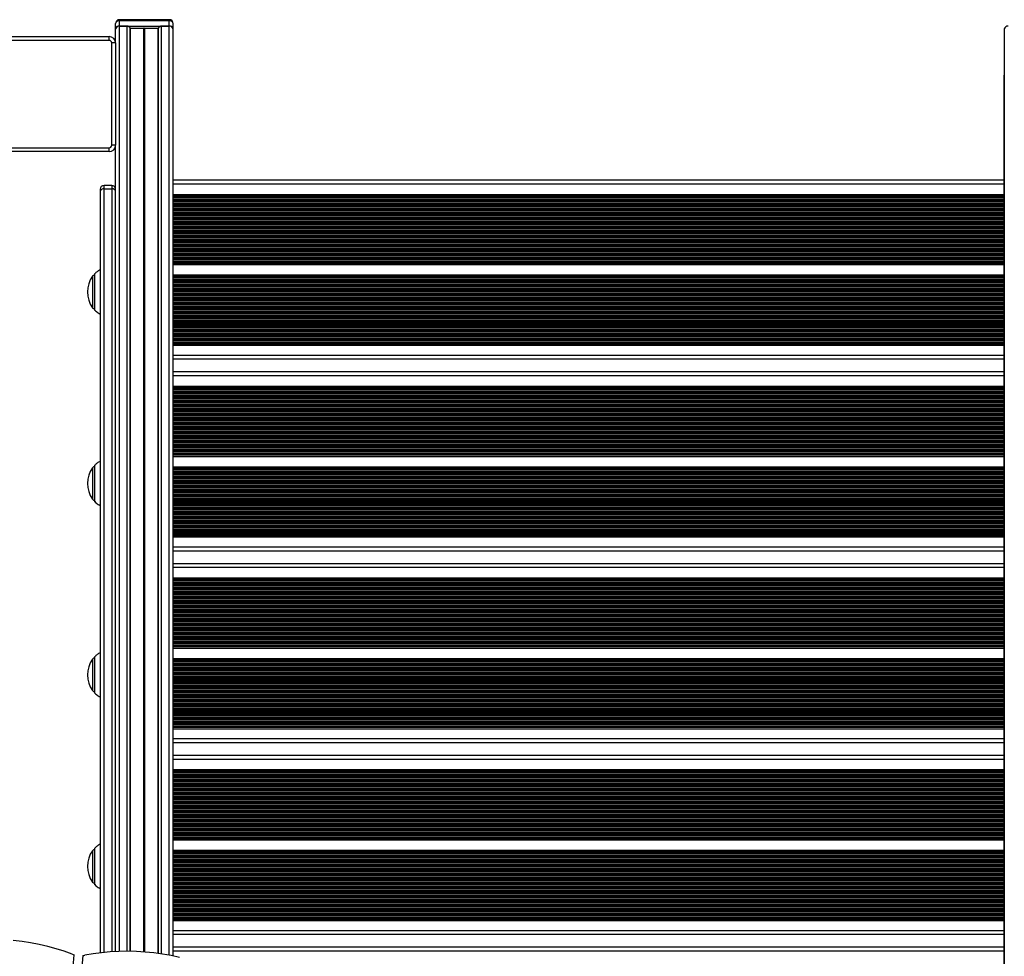
# Model space of a CAD drawing. Units: millimetres. Extents: x 448 to 8873, y 514 to 9903.
# Drawn here: x 6468 to 7238, y 3072 to 3804 of the extents above; entities that cross this region are included whole.
import ezdxf

# ---------------------------------------------------------------- set-up
doc = ezdxf.new("R2010")
doc.units = ezdxf.units.MM
doc.header["$LTSCALE"] = 100

msp = doc.modelspace()

# ---------------------------------------------------------------- linework, layer by layer
at = {"color": 7, "linetype": 'Continuous', "lineweight": 25}
for p, q in [((6543.18, 3797.38), (6543.18, 3801.44)), ((6585.18, 3804.44), (6546.18, 3804.44)), ((6546.18, 3799.5), (6546.18, 3803.56)), ((6585.18, 3803.56), (6546.18, 3803.56)), ((6585.18, 3799.5), (6585.18, 3803.56)), ((6588.18, 3797.38), (6588.18, 3801.44)), ((6543.18, 3797.2), (6543.18, 3797.38)), ((6543.18, 3786.29), (6543.18, 3797.2)), ((6546.18, 3799.5), (6585.18, 3799.5)), ((6552.19, 3799.32), (6546.18, 3799.32)), ((6578.1, 3799.14), (6553.28, 3799.14)), ((6554.86, 3797.7), (6565.38, 3797.7)), ((6565.48, 3797.67), (6565.58, 3797.63)), ((6565.79, 3797.63), (6565.89, 3797.67)), ((6565.99, 3797.7), (6576.52, 3797.7)), ((6585.19, 3799.32), (6579.19, 3799.32)), ((6588.18, 3797.38), (6588.18, 3797.28)), ((6588.19, 3072.5), (6588.19, 3797.2)), ((7237.68, 3797.2), (7237.68, 2889.98)), ((6458.18, 3791.29), (6538.18, 3791.29)), ((6538.18, 3788.29), (6458.18, 3788.29)), ((6538.18, 3788.29), (6538.18, 3791.29)), ((6543.18, 3786.29), (6540.18, 3786.29)), ((6540.18, 3706.29), (6540.18, 3786.29)), ((6543.18, 3786.29), (6543.18, 3706.29)), ((6588.19, 3072.5), (6588.19, 3761.14)), ((7237.68, 2853.92), (7237.68, 3761.14)), ((6458.18, 3704.29), (6538.18, 3704.29)), ((6538.18, 3701.29), (6458.18, 3701.29)), ((6538.18, 3701.29), (6538.18, 3704.29)), ((6543.18, 3706.29), (6540.18, 3706.29)), ((6543.18, 3075.96), (6543.18, 3706.29)), ((7237.68, 3678.94), (6588.19, 3678.94)), ((6531.18, 3671.89), (6531.18, 3670.13)), ((6534.18, 3672.25), (6534.18, 3674.89)), ((6540.18, 3674.89), (6534.18, 3674.89)), ((6534.18, 3672.25), (6540.18, 3672.25)), ((6540.18, 3674.89), (6540.18, 3672.25)), ((6531.18, 3670.13), (6531.18, 3074.94)), ((6588.19, 3667.9), (7237.68, 3667.9)), ((6588.19, 3612.98), (7237.68, 3612.98)), ((6526.85, 3605.59), (6526.85, 3577.59)), ((6588.19, 3604.9), (7237.68, 3604.9)), ((6588.19, 3549.98), (7237.68, 3549.98)), ((7237.68, 3538.94), (6588.19, 3538.94)), ((7237.68, 3529.04), (6588.19, 3529.04)), ((6588.19, 3517.99), (7237.68, 3517.99)), ((6588.19, 3463.08), (7237.68, 3463.08)), ((6526.85, 3455.91), (6526.85, 3427.91)), ((6588.19, 3454.99), (7237.68, 3454.99)), ((6588.19, 3400.08), (7237.68, 3400.08)), ((7237.68, 3389.04), (6588.19, 3389.04)), ((7237.68, 3379.13), (6588.19, 3379.13)), ((6588.19, 3368.09), (7237.68, 3368.09)), ((6588.19, 3313.17), (7237.68, 3313.17)), ((6526.85, 3306.23), (6526.85, 3278.23)), ((6588.19, 3305.09), (7237.68, 3305.09)), ((6588.19, 3250.17), (7237.68, 3250.17)), ((7237.68, 3239.13), (6588.19, 3239.13)), ((7237.68, 3229.22), (6588.19, 3229.22)), ((6588.19, 3218.18), (7237.68, 3218.18)), ((6588.19, 3163.26), (7237.68, 3163.26)), ((6526.85, 3156.55), (6526.85, 3128.55)), ((6588.19, 3155.18), (7237.68, 3155.18)), ((6588.19, 3100.26), (7237.68, 3100.26)), ((7237.68, 3089.22), (6588.19, 3089.22)), ((7237.68, 3079.32), (6588.19, 3079.32)), ((6498.88, 2935.81), (6510.78, 3073.4)), ((6517.56, 3072.81), (6507.15, 2952.42))]:
    msp.add_line(p, q, dxfattribs=at)
at = {"color": 8, "linetype": 'Continuous', "lineweight": 25}
for p, q in [((6546.18, 3804.44), (6546.18, 3803.56)), ((6585.18, 3804.44), (6585.18, 3803.56)), ((6543.19, 3797.37), (6543.18, 3797.38)), ((6546.18, 3799.32), (6546.18, 3799.5)), ((6546.18, 3076.08), (6546.18, 3799.32)), ((6552.19, 3076.18), (6552.19, 3799.32)), ((6554.66, 3076.16), (6554.66, 3797.82)), ((6554.86, 3076.15), (6554.86, 3797.7)), ((6565.38, 3075.68), (6565.38, 3797.7)), ((6565.48, 3075.67), (6565.48, 3797.67)), ((6565.58, 3075.66), (6565.58, 3797.63)), ((6565.79, 3075.65), (6565.79, 3797.63)), ((6565.89, 3075.64), (6565.89, 3797.67)), ((6565.99, 3075.63), (6565.99, 3797.7)), ((6576.52, 3074.5), (6576.52, 3797.7)), ((6576.71, 3074.47), (6576.71, 3797.82)), ((6579.19, 3074.11), (6579.19, 3799.32)), ((6585.18, 3799.5), (6585.18, 3799.32)), ((6585.19, 3073.09), (6585.19, 3799.32)), ((6588.18, 3797.38), (6588.18, 3797.37)), ((6534.18, 3075.27), (6534.18, 3672.25)), ((6540.18, 3672.25), (6540.18, 3075.78)), ((7237.68, 3675.94), (6588.19, 3675.94)), ((6588.19, 3666.99), (7237.68, 3666.99)), ((7237.68, 3666.76), (6588.19, 3666.76)), ((6588.19, 3666.35), (7237.68, 3666.35)), ((7237.68, 3666.19), (6588.19, 3666.19)), ((6588.19, 3665.59), (7237.68, 3665.59)), ((6588.19, 3664.3), (7237.68, 3664.3)), ((6588.19, 3663.7), (7237.68, 3663.7)), ((7237.68, 3663.54), (6588.19, 3663.54)), ((6588.19, 3662.85), (7237.68, 3662.85)), ((7237.68, 3662.69), (6588.19, 3662.69)), ((6588.19, 3662.09), (7237.68, 3662.09)), ((6588.19, 3660.8), (7237.68, 3660.8)), ((6588.19, 3660.2), (7237.68, 3660.2)), ((7237.68, 3660.04), (6588.19, 3660.04)), ((6588.19, 3659.35), (7237.68, 3659.35)), ((7237.68, 3659.19), (6588.19, 3659.19)), ((6588.19, 3658.59), (7237.68, 3658.59)), ((6588.19, 3657.3), (7237.68, 3657.3)), ((6588.19, 3656.7), (7237.68, 3656.7)), ((7237.68, 3656.54), (6588.19, 3656.54)), ((6588.19, 3655.85), (7237.68, 3655.85)), ((7237.68, 3655.69), (6588.19, 3655.69)), ((6588.19, 3655.09), (7237.68, 3655.09)), ((6588.19, 3653.8), (7237.68, 3653.8)), ((6588.19, 3653.2), (7237.68, 3653.2)), ((7237.68, 3653.04), (6588.19, 3653.04)), ((6588.19, 3652.35), (7237.68, 3652.35)), ((7237.68, 3652.19), (6588.19, 3652.19)), ((6588.19, 3651.59), (7237.68, 3651.59)), ((6588.19, 3650.3), (7237.68, 3650.3)), ((6588.19, 3649.7), (7237.68, 3649.7)), ((7237.68, 3649.54), (6588.19, 3649.54)), ((6588.19, 3648.85), (7237.68, 3648.85)), ((7237.68, 3648.69), (6588.19, 3648.69)), ((6588.19, 3648.09), (7237.68, 3648.09)), ((6588.19, 3646.8), (7237.68, 3646.8)), ((6588.19, 3646.2), (7237.68, 3646.2)), ((7237.68, 3646.04), (6588.19, 3646.04)), ((6588.19, 3645.35), (7237.68, 3645.35)), ((7237.68, 3645.19), (6588.19, 3645.19)), ((6588.19, 3644.59), (7237.68, 3644.59)), ((6588.19, 3643.3), (7237.68, 3643.3)), ((6588.19, 3642.7), (7237.68, 3642.7)), ((7237.68, 3642.54), (6588.19, 3642.54)), ((6588.19, 3641.85), (7237.68, 3641.85)), ((7237.68, 3641.69), (6588.19, 3641.69)), ((6588.19, 3641.09), (7237.68, 3641.09)), ((6588.19, 3639.8), (7237.68, 3639.8)), ((6588.19, 3639.2), (7237.68, 3639.2)), ((7237.68, 3639.04), (6588.19, 3639.04)), ((6588.19, 3638.35), (7237.68, 3638.35)), ((7237.68, 3638.19), (6588.19, 3638.19)), ((6588.19, 3637.59), (7237.68, 3637.59)), ((6588.19, 3636.3), (7237.68, 3636.3)), ((6588.19, 3635.7), (7237.68, 3635.7)), ((7237.68, 3635.54), (6588.19, 3635.54)), ((6588.19, 3634.85), (7237.68, 3634.85)), ((7237.68, 3634.69), (6588.19, 3634.69)), ((6588.19, 3634.09), (7237.68, 3634.09)), ((6588.19, 3632.8), (7237.68, 3632.8)), ((6588.19, 3632.2), (7237.68, 3632.2)), ((7237.68, 3632.04), (6588.19, 3632.04)), ((6588.19, 3631.35), (7237.68, 3631.35)), ((7237.68, 3631.19), (6588.19, 3631.19)), ((6588.19, 3630.59), (7237.68, 3630.59)), ((6588.19, 3629.3), (7237.68, 3629.3)), ((6588.19, 3628.7), (7237.68, 3628.7)), ((7237.68, 3628.54), (6588.19, 3628.54)), ((6588.19, 3627.85), (7237.68, 3627.85)), ((7237.68, 3627.69), (6588.19, 3627.69)), ((6588.19, 3627.09), (7237.68, 3627.09)), ((6588.19, 3625.8), (7237.68, 3625.8)), ((6588.19, 3625.2), (7237.68, 3625.2)), ((7237.68, 3625.04), (6588.19, 3625.04)), ((6588.19, 3624.35), (7237.68, 3624.35)), ((7237.68, 3624.19), (6588.19, 3624.19)), ((6588.19, 3623.59), (7237.68, 3623.59)), ((6588.19, 3622.3), (7237.68, 3622.3)), ((6588.19, 3621.7), (7237.68, 3621.7)), ((7237.68, 3621.54), (6588.19, 3621.54)), ((6588.19, 3620.85), (7237.68, 3620.85)), ((7237.68, 3620.69), (6588.19, 3620.69)), ((6588.19, 3620.09), (7237.68, 3620.09)), ((6588.19, 3618.8), (7237.68, 3618.8)), ((6588.19, 3618.2), (7237.68, 3618.2)), ((7237.68, 3618.04), (6588.19, 3618.04)), ((6588.19, 3617.35), (7237.68, 3617.35)), ((7237.68, 3617.19), (6588.19, 3617.19)), ((6588.19, 3616.59), (7237.68, 3616.59)), ((6588.19, 3615.3), (7237.68, 3615.3)), ((6588.19, 3614.7), (7237.68, 3614.7)), ((7237.68, 3614.54), (6588.19, 3614.54)), ((6588.19, 3614.13), (7237.68, 3614.13)), ((7237.68, 3613.89), (6588.19, 3613.89)), ((6525.2, 3603.87), (6525.2, 3579.32)), ((6527, 3577.23), (6527, 3605.95)), ((6588.19, 3603.99), (7237.68, 3603.99)), ((7237.68, 3603.76), (6588.19, 3603.76)), ((6588.19, 3603.35), (7237.68, 3603.35)), ((7237.68, 3603.18), (6588.19, 3603.18)), ((6588.19, 3602.59), (7237.68, 3602.59)), ((6588.19, 3601.3), (7237.68, 3601.3)), ((6588.19, 3600.7), (7237.68, 3600.7)), ((7237.68, 3600.54), (6588.19, 3600.54)), ((6588.19, 3599.85), (7237.68, 3599.85)), ((7237.68, 3599.68), (6588.19, 3599.68)), ((6588.19, 3599.09), (7237.68, 3599.09)), ((6588.19, 3597.8), (7237.68, 3597.8)), ((6588.19, 3597.2), (7237.68, 3597.2)), ((7237.68, 3597.04), (6588.19, 3597.04)), ((6588.19, 3596.35), (7237.68, 3596.35)), ((7237.68, 3596.18), (6588.19, 3596.18)), ((6588.19, 3595.59), (7237.68, 3595.59)), ((6588.19, 3594.3), (7237.68, 3594.3)), ((6588.19, 3593.7), (7237.68, 3593.7)), ((7237.68, 3593.54), (6588.19, 3593.54)), ((6588.19, 3592.85), (7237.68, 3592.85)), ((7237.68, 3592.68), (6588.19, 3592.68)), ((6588.19, 3592.09), (7237.68, 3592.09)), ((6588.19, 3590.8), (7237.68, 3590.8)), ((6588.19, 3590.2), (7237.68, 3590.2)), ((7237.68, 3590.04), (6588.19, 3590.04)), ((6588.19, 3589.35), (7237.68, 3589.35)), ((7237.68, 3589.18), (6588.19, 3589.18)), ((6588.19, 3588.59), (7237.68, 3588.59)), ((6588.19, 3587.3), (7237.68, 3587.3)), ((6588.19, 3586.7), (7237.68, 3586.7)), ((7237.68, 3586.54), (6588.19, 3586.54)), ((6588.19, 3585.85), (7237.68, 3585.85)), ((7237.68, 3585.68), (6588.19, 3585.68)), ((6525.2, 3579.32), (6525.2, 3579.31)), ((6588.19, 3585.09), (7237.68, 3585.09)), ((6588.19, 3583.8), (7237.68, 3583.8)), ((6588.19, 3583.2), (7237.68, 3583.2)), ((7237.68, 3583.04), (6588.19, 3583.04)), ((6588.19, 3582.35), (7237.68, 3582.35)), ((7237.68, 3582.18), (6588.19, 3582.18)), ((6588.19, 3581.59), (7237.68, 3581.59)), ((6588.19, 3580.3), (7237.68, 3580.3)), ((6588.19, 3579.7), (7237.68, 3579.7)), ((7237.68, 3579.54), (6588.19, 3579.54)), ((6588.19, 3578.85), (7237.68, 3578.85)), ((7237.68, 3578.68), (6588.19, 3578.68)), ((6588.19, 3578.09), (7237.68, 3578.09)), ((6588.19, 3576.8), (7237.68, 3576.8)), ((6588.19, 3576.2), (7237.68, 3576.2)), ((7237.68, 3576.04), (6588.19, 3576.04)), ((6588.19, 3575.35), (7237.68, 3575.35)), ((7237.68, 3575.18), (6588.19, 3575.18)), ((6588.19, 3574.59), (7237.68, 3574.59)), ((6588.19, 3573.3), (7237.68, 3573.3)), ((6588.19, 3572.7), (7237.68, 3572.7)), ((7237.68, 3572.54), (6588.19, 3572.54)), ((6588.19, 3571.85), (7237.68, 3571.85)), ((7237.68, 3571.68), (6588.19, 3571.68)), ((6588.19, 3571.09), (7237.68, 3571.09)), ((6588.19, 3569.8), (7237.68, 3569.8)), ((6588.19, 3569.2), (7237.68, 3569.2)), ((7237.68, 3569.04), (6588.19, 3569.04)), ((6588.19, 3568.35), (7237.68, 3568.35)), ((7237.68, 3568.18), (6588.19, 3568.18)), ((6588.19, 3567.59), (7237.68, 3567.59)), ((6588.19, 3566.3), (7237.68, 3566.3)), ((6588.19, 3565.7), (7237.68, 3565.7)), ((7237.68, 3565.54), (6588.19, 3565.54)), ((6588.19, 3564.85), (7237.68, 3564.85)), ((7237.68, 3564.68), (6588.19, 3564.68)), ((6588.19, 3564.09), (7237.68, 3564.09)), ((6588.19, 3562.8), (7237.68, 3562.8)), ((6588.19, 3562.2), (7237.68, 3562.2)), ((7237.68, 3562.04), (6588.19, 3562.04)), ((6588.19, 3561.35), (7237.68, 3561.35)), ((7237.68, 3561.18), (6588.19, 3561.18)), ((6588.19, 3560.59), (7237.68, 3560.59)), ((6588.19, 3559.3), (7237.68, 3559.3)), ((6588.19, 3558.7), (7237.68, 3558.7)), ((7237.68, 3558.54), (6588.19, 3558.54)), ((6588.19, 3557.85), (7237.68, 3557.85)), ((7237.68, 3557.68), (6588.19, 3557.68)), ((6588.19, 3557.09), (7237.68, 3557.09)), ((6588.19, 3555.8), (7237.68, 3555.8)), ((6588.19, 3555.2), (7237.68, 3555.2)), ((7237.68, 3555.04), (6588.19, 3555.04)), ((6588.19, 3554.35), (7237.68, 3554.35)), ((7237.68, 3554.18), (6588.19, 3554.18)), ((6588.19, 3553.59), (7237.68, 3553.59)), ((6588.19, 3552.3), (7237.68, 3552.3)), ((6588.19, 3551.7), (7237.68, 3551.7)), ((7237.68, 3551.54), (6588.19, 3551.54)), ((6588.19, 3551.13), (7237.68, 3551.13)), ((7237.68, 3550.89), (6588.19, 3550.89)), ((7237.68, 3541.94), (6588.19, 3541.94)), ((7237.68, 3526.03), (6588.19, 3526.03)), ((6588.19, 3517.08), (7237.68, 3517.08)), ((7237.68, 3516.85), (6588.19, 3516.85)), ((6588.19, 3516.44), (7237.68, 3516.44)), ((7237.68, 3516.28), (6588.19, 3516.28)), ((6588.19, 3515.68), (7237.68, 3515.68)), ((6588.19, 3514.39), (7237.68, 3514.39)), ((6588.19, 3513.79), (7237.68, 3513.79)), ((7237.68, 3513.63), (6588.19, 3513.63)), ((6588.19, 3512.94), (7237.68, 3512.94)), ((7237.68, 3512.78), (6588.19, 3512.78)), ((6588.19, 3512.18), (7237.68, 3512.18)), ((6588.19, 3510.89), (7237.68, 3510.89)), ((6588.19, 3510.29), (7237.68, 3510.29)), ((7237.68, 3510.13), (6588.19, 3510.13)), ((6588.19, 3509.44), (7237.68, 3509.44)), ((7237.68, 3509.28), (6588.19, 3509.28)), ((6588.19, 3508.68), (7237.68, 3508.68)), ((6588.19, 3507.39), (7237.68, 3507.39)), ((6588.19, 3506.79), (7237.68, 3506.79)), ((7237.68, 3506.63), (6588.19, 3506.63)), ((6588.19, 3505.94), (7237.68, 3505.94)), ((7237.68, 3505.78), (6588.19, 3505.78)), ((6588.19, 3505.18), (7237.68, 3505.18)), ((6588.19, 3503.89), (7237.68, 3503.89)), ((6588.19, 3503.29), (7237.68, 3503.29)), ((7237.68, 3503.13), (6588.19, 3503.13)), ((6588.19, 3502.44), (7237.68, 3502.44)), ((7237.68, 3502.28), (6588.19, 3502.28)), ((6588.19, 3501.68), (7237.68, 3501.68)), ((6588.19, 3500.39), (7237.68, 3500.39)), ((6588.19, 3499.79), (7237.68, 3499.79)), ((7237.68, 3499.63), (6588.19, 3499.63)), ((6588.19, 3498.94), (7237.68, 3498.94)), ((7237.68, 3498.78), (6588.19, 3498.78)), ((6588.19, 3498.18), (7237.68, 3498.18)), ((6588.19, 3496.89), (7237.68, 3496.89)), ((6588.19, 3496.29), (7237.68, 3496.29)), ((7237.68, 3496.13), (6588.19, 3496.13)), ((6588.19, 3495.44), (7237.68, 3495.44)), ((7237.68, 3495.28), (6588.19, 3495.28)), ((6588.19, 3494.68), (7237.68, 3494.68)), ((6588.19, 3493.39), (7237.68, 3493.39)), ((6588.19, 3492.79), (7237.68, 3492.79)), ((7237.68, 3492.63), (6588.19, 3492.63)), ((6588.19, 3491.94), (7237.68, 3491.94)), ((7237.68, 3491.78), (6588.19, 3491.78)), ((6588.19, 3491.18), (7237.68, 3491.18)), ((6588.19, 3489.89), (7237.68, 3489.89)), ((6588.19, 3489.29), (7237.68, 3489.29)), ((7237.68, 3489.13), (6588.19, 3489.13)), ((6588.19, 3488.44), (7237.68, 3488.44)), ((7237.68, 3488.28), (6588.19, 3488.28)), ((6588.19, 3487.68), (7237.68, 3487.68)), ((6588.19, 3486.39), (7237.68, 3486.39)), ((6588.19, 3485.79), (7237.68, 3485.79)), ((7237.68, 3485.63), (6588.19, 3485.63)), ((6588.19, 3484.94), (7237.68, 3484.94)), ((7237.68, 3484.78), (6588.19, 3484.78)), ((6588.19, 3484.18), (7237.68, 3484.18)), ((6588.19, 3482.89), (7237.68, 3482.89)), ((6588.19, 3482.29), (7237.68, 3482.29)), ((7237.68, 3482.13), (6588.19, 3482.13)), ((6588.19, 3481.44), (7237.68, 3481.44)), ((7237.68, 3481.28), (6588.19, 3481.28)), ((6588.19, 3480.68), (7237.68, 3480.68)), ((6588.19, 3479.39), (7237.68, 3479.39)), ((6588.19, 3478.79), (7237.68, 3478.79)), ((7237.68, 3478.63), (6588.19, 3478.63)), ((6588.19, 3477.94), (7237.68, 3477.94)), ((7237.68, 3477.78), (6588.19, 3477.78)), ((6588.19, 3477.18), (7237.68, 3477.18)), ((6588.19, 3475.89), (7237.68, 3475.89)), ((6588.19, 3475.29), (7237.68, 3475.29)), ((7237.68, 3475.13), (6588.19, 3475.13)), ((6588.19, 3474.44), (7237.68, 3474.44)), ((7237.68, 3474.28), (6588.19, 3474.28)), ((6588.19, 3473.68), (7237.68, 3473.68)), ((6588.19, 3472.39), (7237.68, 3472.39)), ((6588.19, 3471.79), (7237.68, 3471.79)), ((7237.68, 3471.63), (6588.19, 3471.63)), ((6588.19, 3470.94), (7237.68, 3470.94)), ((7237.68, 3470.78), (6588.19, 3470.78)), ((6588.19, 3470.18), (7237.68, 3470.18)), ((6588.19, 3468.89), (7237.68, 3468.89)), ((6588.19, 3468.29), (7237.68, 3468.29)), ((7237.68, 3468.13), (6588.19, 3468.13)), ((6588.19, 3467.44), (7237.68, 3467.44)), ((7237.68, 3467.28), (6588.19, 3467.28)), ((6588.19, 3466.68), (7237.68, 3466.68)), ((6588.19, 3465.39), (7237.68, 3465.39)), ((6588.19, 3464.79), (7237.68, 3464.79)), ((7237.68, 3464.63), (6588.19, 3464.63)), ((6588.19, 3464.22), (7237.68, 3464.22)), ((7237.68, 3463.99), (6588.19, 3463.99)), ((6527, 3427.55), (6527, 3456.27)), ((6525.2, 3454.19), (6525.2, 3429.68)), ((6588.19, 3454.08), (7237.68, 3454.08)), ((7237.68, 3453.85), (6588.19, 3453.85)), ((6588.19, 3453.44), (7237.68, 3453.44)), ((7237.68, 3453.28), (6588.19, 3453.28)), ((6588.19, 3452.68), (7237.68, 3452.68)), ((6588.19, 3451.39), (7237.68, 3451.39)), ((6588.19, 3450.79), (7237.68, 3450.79)), ((7237.68, 3450.63), (6588.19, 3450.63)), ((6588.19, 3449.94), (7237.68, 3449.94)), ((7237.68, 3449.78), (6588.19, 3449.78)), ((6588.19, 3449.18), (7237.68, 3449.18)), ((6588.19, 3447.89), (7237.68, 3447.89)), ((6588.19, 3447.29), (7237.68, 3447.29)), ((7237.68, 3447.13), (6588.19, 3447.13)), ((6588.19, 3446.44), (7237.68, 3446.44)), ((7237.68, 3446.28), (6588.19, 3446.28)), ((6588.19, 3445.68), (7237.68, 3445.68)), ((6588.19, 3444.39), (7237.68, 3444.39)), ((6588.19, 3443.79), (7237.68, 3443.79)), ((7237.68, 3443.63), (6588.19, 3443.63)), ((6588.19, 3442.94), (7237.68, 3442.94)), ((7237.68, 3442.78), (6588.19, 3442.78)), ((6588.19, 3442.18), (7237.68, 3442.18)), ((6588.19, 3440.89), (7237.68, 3440.89)), ((6588.19, 3440.29), (7237.68, 3440.29)), ((7237.68, 3440.13), (6588.19, 3440.13)), ((6588.19, 3439.44), (7237.68, 3439.44)), ((7237.68, 3439.28), (6588.19, 3439.28)), ((6588.19, 3438.68), (7237.68, 3438.68)), ((6588.19, 3437.39), (7237.68, 3437.39)), ((6588.19, 3436.79), (7237.68, 3436.79)), ((7237.68, 3436.63), (6588.19, 3436.63)), ((6588.19, 3435.94), (7237.68, 3435.94)), ((7237.68, 3435.78), (6588.19, 3435.78)), ((6588.19, 3435.18), (7237.68, 3435.18)), ((6588.19, 3433.89), (7237.68, 3433.89)), ((6588.19, 3433.29), (7237.68, 3433.29)), ((7237.68, 3433.13), (6588.19, 3433.13)), ((6588.19, 3432.44), (7237.68, 3432.44)), ((7237.68, 3432.28), (6588.19, 3432.28)), ((6588.19, 3431.68), (7237.68, 3431.68)), ((6525.2, 3429.68), (6525.2, 3429.63)), ((6588.19, 3430.39), (7237.68, 3430.39)), ((6588.19, 3429.79), (7237.68, 3429.79)), ((7237.68, 3429.63), (6588.19, 3429.63)), ((6588.19, 3428.94), (7237.68, 3428.94)), ((7237.68, 3428.78), (6588.19, 3428.78)), ((6588.19, 3428.18), (7237.68, 3428.18)), ((6588.19, 3426.89), (7237.68, 3426.89)), ((6588.19, 3426.29), (7237.68, 3426.29)), ((7237.68, 3426.13), (6588.19, 3426.13)), ((6588.19, 3425.44), (7237.68, 3425.44)), ((7237.68, 3425.28), (6588.19, 3425.28)), ((6588.19, 3424.68), (7237.68, 3424.68)), ((6588.19, 3423.39), (7237.68, 3423.39)), ((6588.19, 3422.79), (7237.68, 3422.79)), ((7237.68, 3422.63), (6588.19, 3422.63)), ((6588.19, 3421.94), (7237.68, 3421.94)), ((7237.68, 3421.78), (6588.19, 3421.78)), ((6588.19, 3421.18), (7237.68, 3421.18)), ((6588.19, 3419.89), (7237.68, 3419.89)), ((6588.19, 3419.29), (7237.68, 3419.29)), ((7237.68, 3419.13), (6588.19, 3419.13)), ((6588.19, 3418.44), (7237.68, 3418.44)), ((7237.68, 3418.28), (6588.19, 3418.28)), ((6588.19, 3417.68), (7237.68, 3417.68)), ((6588.19, 3416.39), (7237.68, 3416.39)), ((6588.19, 3415.79), (7237.68, 3415.79)), ((7237.68, 3415.63), (6588.19, 3415.63)), ((6588.19, 3414.94), (7237.68, 3414.94)), ((7237.68, 3414.78), (6588.19, 3414.78)), ((6588.19, 3414.18), (7237.68, 3414.18)), ((6588.19, 3412.89), (7237.68, 3412.89)), ((6588.19, 3412.29), (7237.68, 3412.29)), ((7237.68, 3412.13), (6588.19, 3412.13)), ((6588.19, 3411.44), (7237.68, 3411.44)), ((7237.68, 3411.28), (6588.19, 3411.28)), ((6588.19, 3410.68), (7237.68, 3410.68)), ((6588.19, 3409.39), (7237.68, 3409.39)), ((6588.19, 3408.79), (7237.68, 3408.79)), ((7237.68, 3408.63), (6588.19, 3408.63)), ((6588.19, 3407.94), (7237.68, 3407.94)), ((7237.68, 3407.78), (6588.19, 3407.78)), ((6588.19, 3407.18), (7237.68, 3407.18)), ((6588.19, 3405.89), (7237.68, 3405.89)), ((6588.19, 3405.29), (7237.68, 3405.29)), ((7237.68, 3405.13), (6588.19, 3405.13)), ((6588.19, 3404.44), (7237.68, 3404.44)), ((7237.68, 3404.28), (6588.19, 3404.28)), ((6588.19, 3403.68), (7237.68, 3403.68)), ((6588.19, 3402.39), (7237.68, 3402.39)), ((6588.19, 3401.79), (7237.68, 3401.79)), ((7237.68, 3401.63), (6588.19, 3401.63)), ((6588.19, 3401.22), (7237.68, 3401.22)), ((7237.68, 3400.99), (6588.19, 3400.99)), ((7237.68, 3392.03), (6588.19, 3392.03)), ((7237.68, 3376.13), (6588.19, 3376.13)), ((6588.19, 3367.18), (7237.68, 3367.18)), ((7237.68, 3366.94), (6588.19, 3366.94)), ((6588.19, 3366.53), (7237.68, 3366.53)), ((7237.68, 3366.37), (6588.19, 3366.37)), ((6588.19, 3365.77), (7237.68, 3365.77)), ((6588.19, 3364.48), (7237.68, 3364.48)), ((6588.19, 3363.89), (7237.68, 3363.89)), ((7237.68, 3363.72), (6588.19, 3363.72)), ((6588.19, 3363.03), (7237.68, 3363.03)), ((7237.68, 3362.87), (6588.19, 3362.87)), ((6588.19, 3362.27), (7237.68, 3362.27)), ((6588.19, 3360.98), (7237.68, 3360.98)), ((6588.19, 3360.39), (7237.68, 3360.39)), ((7237.68, 3360.23), (6588.19, 3360.23)), ((6588.19, 3359.53), (7237.68, 3359.53)), ((7237.68, 3359.37), (6588.19, 3359.37)), ((6588.19, 3358.77), (7237.68, 3358.77)), ((6588.19, 3357.48), (7237.68, 3357.48)), ((6588.19, 3356.89), (7237.68, 3356.89)), ((7237.68, 3356.72), (6588.19, 3356.72)), ((6588.19, 3356.03), (7237.68, 3356.03)), ((7237.68, 3355.87), (6588.19, 3355.87)), ((6588.19, 3355.27), (7237.68, 3355.27)), ((6588.19, 3353.98), (7237.68, 3353.98)), ((6588.19, 3353.39), (7237.68, 3353.39)), ((7237.68, 3353.22), (6588.19, 3353.22)), ((6588.19, 3352.53), (7237.68, 3352.53)), ((7237.68, 3352.37), (6588.19, 3352.37)), ((6588.19, 3351.77), (7237.68, 3351.77)), ((6588.19, 3350.48), (7237.68, 3350.48)), ((6588.19, 3349.89), (7237.68, 3349.89)), ((7237.68, 3349.72), (6588.19, 3349.72)), ((6588.19, 3349.03), (7237.68, 3349.03)), ((7237.68, 3348.87), (6588.19, 3348.87)), ((6588.19, 3348.27), (7237.68, 3348.27)), ((6588.19, 3346.98), (7237.68, 3346.98)), ((6588.19, 3346.39), (7237.68, 3346.39)), ((7237.68, 3346.23), (6588.19, 3346.23)), ((6588.19, 3345.53), (7237.68, 3345.53)), ((7237.68, 3345.37), (6588.19, 3345.37)), ((6588.19, 3344.77), (7237.68, 3344.77)), ((6588.19, 3343.48), (7237.68, 3343.48)), ((6588.19, 3342.89), (7237.68, 3342.89)), ((7237.68, 3342.72), (6588.19, 3342.72)), ((6588.19, 3342.03), (7237.68, 3342.03)), ((7237.68, 3341.87), (6588.19, 3341.87)), ((6588.19, 3341.27), (7237.68, 3341.27)), ((6588.19, 3339.98), (7237.68, 3339.98)), ((6588.19, 3339.39), (7237.68, 3339.39)), ((7237.68, 3339.22), (6588.19, 3339.22)), ((6588.19, 3338.53), (7237.68, 3338.53)), ((7237.68, 3338.37), (6588.19, 3338.37)), ((6588.19, 3337.77), (7237.68, 3337.77)), ((6588.19, 3336.48), (7237.68, 3336.48)), ((6588.19, 3335.89), (7237.68, 3335.89)), ((7237.68, 3335.72), (6588.19, 3335.72)), ((6588.19, 3335.03), (7237.68, 3335.03)), ((7237.68, 3334.87), (6588.19, 3334.87)), ((6588.19, 3334.27), (7237.68, 3334.27)), ((6588.19, 3332.98), (7237.68, 3332.98)), ((6588.19, 3332.39), (7237.68, 3332.39)), ((7237.68, 3332.23), (6588.19, 3332.23)), ((6588.19, 3331.53), (7237.68, 3331.53)), ((7237.68, 3331.37), (6588.19, 3331.37)), ((6588.19, 3330.77), (7237.68, 3330.77)), ((6588.19, 3329.48), (7237.68, 3329.48)), ((6588.19, 3328.89), (7237.68, 3328.89)), ((7237.68, 3328.72), (6588.19, 3328.72)), ((6588.19, 3328.03), (7237.68, 3328.03)), ((7237.68, 3327.87), (6588.19, 3327.87)), ((6588.19, 3327.27), (7237.68, 3327.27)), ((6588.19, 3325.98), (7237.68, 3325.98)), ((6588.19, 3325.39), (7237.68, 3325.39)), ((7237.68, 3325.22), (6588.19, 3325.22)), ((6588.19, 3324.53), (7237.68, 3324.53)), ((7237.68, 3324.37), (6588.19, 3324.37)), ((6588.19, 3323.77), (7237.68, 3323.77)), ((6588.19, 3322.48), (7237.68, 3322.48)), ((6588.19, 3321.89), (7237.68, 3321.89)), ((7237.68, 3321.72), (6588.19, 3321.72)), ((6588.19, 3321.03), (7237.68, 3321.03)), ((7237.68, 3320.87), (6588.19, 3320.87)), ((6588.19, 3320.27), (7237.68, 3320.27)), ((6588.19, 3318.98), (7237.68, 3318.98)), ((6588.19, 3318.39), (7237.68, 3318.39)), ((7237.68, 3318.23), (6588.19, 3318.23)), ((6588.19, 3317.53), (7237.68, 3317.53)), ((7237.68, 3317.37), (6588.19, 3317.37)), ((6588.19, 3316.77), (7237.68, 3316.77)), ((6588.19, 3315.48), (7237.68, 3315.48)), ((6588.19, 3314.89), (7237.68, 3314.89)), ((7237.68, 3314.72), (6588.19, 3314.72)), ((6588.19, 3314.31), (7237.68, 3314.31)), ((7237.68, 3314.08), (6588.19, 3314.08)), ((6525.2, 3304.51), (6525.2, 3280.16)), ((6527, 3277.87), (6527, 3306.59)), ((6588.19, 3304.18), (7237.68, 3304.18)), ((7237.68, 3303.94), (6588.19, 3303.94)), ((6588.19, 3303.53), (7237.68, 3303.53)), ((7237.68, 3303.37), (6588.19, 3303.37)), ((6588.19, 3302.77), (7237.68, 3302.77)), ((6588.19, 3301.48), (7237.68, 3301.48)), ((6588.19, 3300.88), (7237.68, 3300.88)), ((7237.68, 3300.72), (6588.19, 3300.72)), ((6588.19, 3300.03), (7237.68, 3300.03)), ((7237.68, 3299.87), (6588.19, 3299.87)), ((6588.19, 3299.27), (7237.68, 3299.27)), ((6588.19, 3297.98), (7237.68, 3297.98)), ((6588.19, 3297.38), (7237.68, 3297.38)), ((7237.68, 3297.22), (6588.19, 3297.22)), ((6588.19, 3296.53), (7237.68, 3296.53)), ((7237.68, 3296.37), (6588.19, 3296.37)), ((6588.19, 3295.77), (7237.68, 3295.77)), ((6588.19, 3294.48), (7237.68, 3294.48)), ((6588.19, 3293.88), (7237.68, 3293.88)), ((7237.68, 3293.72), (6588.19, 3293.72)), ((6588.19, 3293.03), (7237.68, 3293.03)), ((7237.68, 3292.87), (6588.19, 3292.87)), ((6588.19, 3292.27), (7237.68, 3292.27)), ((6588.19, 3290.98), (7237.68, 3290.98)), ((6588.19, 3290.38), (7237.68, 3290.38)), ((7237.68, 3290.22), (6588.19, 3290.22)), ((6588.19, 3289.53), (7237.68, 3289.53)), ((7237.68, 3289.37), (6588.19, 3289.37)), ((6588.19, 3288.77), (7237.68, 3288.77)), ((6588.19, 3287.48), (7237.68, 3287.48)), ((6588.19, 3286.88), (7237.68, 3286.88)), ((7237.68, 3286.72), (6588.19, 3286.72)), ((6588.19, 3286.03), (7237.68, 3286.03)), ((7237.68, 3285.87), (6588.19, 3285.87)), ((6525.2, 3280.16), (6525.2, 3279.95)), ((6588.19, 3285.27), (7237.68, 3285.27)), ((6588.19, 3283.98), (7237.68, 3283.98)), ((6588.19, 3283.38), (7237.68, 3283.38)), ((7237.68, 3283.22), (6588.19, 3283.22)), ((6588.19, 3282.53), (7237.68, 3282.53)), ((7237.68, 3282.37), (6588.19, 3282.37)), ((6588.19, 3281.77), (7237.68, 3281.77)), ((6588.19, 3280.48), (7237.68, 3280.48)), ((6588.19, 3279.88), (7237.68, 3279.88)), ((7237.68, 3279.72), (6588.19, 3279.72)), ((6588.19, 3279.03), (7237.68, 3279.03)), ((7237.68, 3278.87), (6588.19, 3278.87)), ((6588.19, 3278.27), (7237.68, 3278.27)), ((6588.19, 3276.98), (7237.68, 3276.98)), ((6588.19, 3276.38), (7237.68, 3276.38)), ((7237.68, 3276.22), (6588.19, 3276.22)), ((6588.19, 3275.53), (7237.68, 3275.53)), ((7237.68, 3275.37), (6588.19, 3275.37)), ((6588.19, 3274.77), (7237.68, 3274.77)), ((6588.19, 3273.48), (7237.68, 3273.48)), ((6588.19, 3272.88), (7237.68, 3272.88)), ((7237.68, 3272.72), (6588.19, 3272.72)), ((6588.19, 3272.03), (7237.68, 3272.03)), ((7237.68, 3271.87), (6588.19, 3271.87)), ((6588.19, 3271.27), (7237.68, 3271.27)), ((6588.19, 3269.98), (7237.68, 3269.98)), ((6588.19, 3269.38), (7237.68, 3269.38)), ((7237.68, 3269.22), (6588.19, 3269.22)), ((6588.19, 3268.53), (7237.68, 3268.53)), ((7237.68, 3268.37), (6588.19, 3268.37)), ((6588.19, 3267.77), (7237.68, 3267.77)), ((6588.19, 3266.48), (7237.68, 3266.48)), ((6588.19, 3265.88), (7237.68, 3265.88)), ((7237.68, 3265.72), (6588.19, 3265.72)), ((6588.19, 3265.03), (7237.68, 3265.03)), ((7237.68, 3264.87), (6588.19, 3264.87)), ((6588.19, 3264.27), (7237.68, 3264.27)), ((6588.19, 3262.98), (7237.68, 3262.98)), ((6588.19, 3262.38), (7237.68, 3262.38)), ((7237.68, 3262.22), (6588.19, 3262.22)), ((6588.19, 3261.53), (7237.68, 3261.53)), ((7237.68, 3261.37), (6588.19, 3261.37)), ((6588.19, 3260.77), (7237.68, 3260.77)), ((6588.19, 3259.48), (7237.68, 3259.48)), ((6588.19, 3258.88), (7237.68, 3258.88)), ((7237.68, 3258.72), (6588.19, 3258.72)), ((6588.19, 3258.03), (7237.68, 3258.03)), ((7237.68, 3257.87), (6588.19, 3257.87)), ((6588.19, 3257.27), (7237.68, 3257.27)), ((6588.19, 3255.98), (7237.68, 3255.98)), ((6588.19, 3255.38), (7237.68, 3255.38)), ((7237.68, 3255.22), (6588.19, 3255.22)), ((6588.19, 3254.53), (7237.68, 3254.53)), ((7237.68, 3254.37), (6588.19, 3254.37)), ((6588.19, 3253.77), (7237.68, 3253.77)), ((6588.19, 3252.48), (7237.68, 3252.48)), ((6588.19, 3251.88), (7237.68, 3251.88)), ((7237.68, 3251.72), (6588.19, 3251.72)), ((6588.19, 3251.31), (7237.68, 3251.31)), ((7237.68, 3251.08), (6588.19, 3251.08)), ((7237.68, 3242.13), (6588.19, 3242.13)), ((7237.68, 3226.22), (6588.19, 3226.22)), ((6588.19, 3217.27), (7237.68, 3217.27)), ((7237.68, 3217.04), (6588.19, 3217.04)), ((6588.19, 3216.63), (7237.68, 3216.63)), ((7237.68, 3216.47), (6588.19, 3216.47)), ((6588.19, 3215.87), (7237.68, 3215.87)), ((6588.19, 3214.58), (7237.68, 3214.58)), ((6588.19, 3213.98), (7237.68, 3213.98)), ((7237.68, 3213.82), (6588.19, 3213.82)), ((6588.19, 3213.13), (7237.68, 3213.13)), ((7237.68, 3212.97), (6588.19, 3212.97)), ((6588.19, 3212.37), (7237.68, 3212.37)), ((6588.19, 3211.08), (7237.68, 3211.08)), ((6588.19, 3210.48), (7237.68, 3210.48)), ((7237.68, 3210.32), (6588.19, 3210.32)), ((6588.19, 3209.63), (7237.68, 3209.63)), ((7237.68, 3209.47), (6588.19, 3209.47)), ((6588.19, 3208.87), (7237.68, 3208.87)), ((6588.19, 3207.58), (7237.68, 3207.58)), ((6588.19, 3206.98), (7237.68, 3206.98)), ((7237.68, 3206.82), (6588.19, 3206.82)), ((6588.19, 3206.13), (7237.68, 3206.13)), ((7237.68, 3205.97), (6588.19, 3205.97)), ((6588.19, 3205.37), (7237.68, 3205.37)), ((6588.19, 3204.08), (7237.68, 3204.08)), ((6588.19, 3203.48), (7237.68, 3203.48)), ((7237.68, 3203.32), (6588.19, 3203.32)), ((6588.19, 3202.63), (7237.68, 3202.63)), ((7237.68, 3202.47), (6588.19, 3202.47)), ((6588.19, 3201.87), (7237.68, 3201.87)), ((6588.19, 3200.58), (7237.68, 3200.58)), ((6588.19, 3199.98), (7237.68, 3199.98)), ((7237.68, 3199.82), (6588.19, 3199.82)), ((6588.19, 3199.13), (7237.68, 3199.13)), ((7237.68, 3198.97), (6588.19, 3198.97)), ((6588.19, 3198.37), (7237.68, 3198.37)), ((6588.19, 3197.08), (7237.68, 3197.08)), ((6588.19, 3196.48), (7237.68, 3196.48)), ((7237.68, 3196.32), (6588.19, 3196.32)), ((6588.19, 3195.63), (7237.68, 3195.63)), ((7237.68, 3195.47), (6588.19, 3195.47)), ((6588.19, 3194.87), (7237.68, 3194.87)), ((6588.19, 3193.58), (7237.68, 3193.58)), ((6588.19, 3192.98), (7237.68, 3192.98)), ((7237.68, 3192.82), (6588.19, 3192.82)), ((6588.19, 3192.13), (7237.68, 3192.13)), ((7237.68, 3191.97), (6588.19, 3191.97)), ((6588.19, 3191.37), (7237.68, 3191.37)), ((6588.19, 3190.08), (7237.68, 3190.08)), ((6588.19, 3189.48), (7237.68, 3189.48)), ((7237.68, 3189.32), (6588.19, 3189.32)), ((6588.19, 3188.63), (7237.68, 3188.63)), ((7237.68, 3188.47), (6588.19, 3188.47)), ((6588.19, 3187.87), (7237.68, 3187.87)), ((6588.19, 3186.58), (7237.68, 3186.58)), ((6588.19, 3185.98), (7237.68, 3185.98)), ((7237.68, 3185.82), (6588.19, 3185.82)), ((6588.19, 3185.13), (7237.68, 3185.13)), ((7237.68, 3184.97), (6588.19, 3184.97)), ((6588.19, 3184.37), (7237.68, 3184.37)), ((6588.19, 3183.08), (7237.68, 3183.08)), ((6588.19, 3182.48), (7237.68, 3182.48)), ((7237.68, 3182.32), (6588.19, 3182.32)), ((6588.19, 3181.63), (7237.68, 3181.63)), ((7237.68, 3181.47), (6588.19, 3181.47)), ((6588.19, 3180.87), (7237.68, 3180.87)), ((6588.19, 3179.58), (7237.68, 3179.58)), ((6588.19, 3178.98), (7237.68, 3178.98)), ((7237.68, 3178.82), (6588.19, 3178.82)), ((6588.19, 3178.13), (7237.68, 3178.13)), ((7237.68, 3177.97), (6588.19, 3177.97)), ((6588.19, 3177.37), (7237.68, 3177.37)), ((6588.19, 3176.08), (7237.68, 3176.08)), ((6588.19, 3175.48), (7237.68, 3175.48)), ((7237.68, 3175.32), (6588.19, 3175.32)), ((6588.19, 3174.63), (7237.68, 3174.63)), ((7237.68, 3174.47), (6588.19, 3174.47)), ((6588.19, 3173.87), (7237.68, 3173.87)), ((6588.19, 3172.58), (7237.68, 3172.58)), ((6588.19, 3171.98), (7237.68, 3171.98)), ((7237.68, 3171.82), (6588.19, 3171.82)), ((6588.19, 3171.13), (7237.68, 3171.13)), ((7237.68, 3170.97), (6588.19, 3170.97)), ((6588.19, 3170.37), (7237.68, 3170.37)), ((6588.19, 3169.08), (7237.68, 3169.08)), ((6588.19, 3168.48), (7237.68, 3168.48)), ((7237.68, 3168.32), (6588.19, 3168.32)), ((6588.19, 3167.63), (7237.68, 3167.63)), ((7237.68, 3167.47), (6588.19, 3167.47)), ((6588.19, 3166.87), (7237.68, 3166.87)), ((6588.19, 3165.58), (7237.68, 3165.58)), ((6588.19, 3164.98), (7237.68, 3164.98)), ((7237.68, 3164.82), (6588.19, 3164.82)), ((6588.19, 3164.41), (7237.68, 3164.41)), ((7237.68, 3164.17), (6588.19, 3164.17)), ((6525.2, 3154.82), (6525.2, 3130.86)), ((6527, 3128.19), (6527, 3156.9)), ((6588.19, 3154.27), (7237.68, 3154.27)), ((7237.68, 3154.04), (6588.19, 3154.04)), ((6588.19, 3153.63), (7237.68, 3153.63)), ((7237.68, 3153.46), (6588.19, 3153.46)), ((6588.19, 3152.87), (7237.68, 3152.87)), ((6588.19, 3151.58), (7237.68, 3151.58)), ((6588.19, 3150.98), (7237.68, 3150.98)), ((7237.68, 3150.82), (6588.19, 3150.82)), ((6588.19, 3150.13), (7237.68, 3150.13)), ((7237.68, 3149.96), (6588.19, 3149.96)), ((6588.19, 3149.37), (7237.68, 3149.37)), ((6588.19, 3148.08), (7237.68, 3148.08)), ((6588.19, 3147.48), (7237.68, 3147.48)), ((7237.68, 3147.32), (6588.19, 3147.32)), ((6588.19, 3146.63), (7237.68, 3146.63)), ((7237.68, 3146.46), (6588.19, 3146.46)), ((6588.19, 3145.87), (7237.68, 3145.87)), ((6588.19, 3144.58), (7237.68, 3144.58)), ((6588.19, 3143.98), (7237.68, 3143.98)), ((7237.68, 3143.82), (6588.19, 3143.82)), ((6588.19, 3143.13), (7237.68, 3143.13)), ((7237.68, 3142.96), (6588.19, 3142.96)), ((6588.19, 3142.37), (7237.68, 3142.37)), ((6588.19, 3141.08), (7237.68, 3141.08)), ((6588.19, 3140.48), (7237.68, 3140.48)), ((7237.68, 3140.32), (6588.19, 3140.32)), ((6588.19, 3139.63), (7237.68, 3139.63)), ((7237.68, 3139.46), (6588.19, 3139.46)), ((6588.19, 3138.87), (7237.68, 3138.87)), ((6588.19, 3137.58), (7237.68, 3137.58)), ((6588.19, 3136.98), (7237.68, 3136.98)), ((7237.68, 3136.82), (6588.19, 3136.82)), ((6588.19, 3136.13), (7237.68, 3136.13)), ((7237.68, 3135.96), (6588.19, 3135.96)), ((6588.19, 3135.37), (7237.68, 3135.37)), ((6588.19, 3134.08), (7237.68, 3134.08)), ((6588.19, 3133.48), (7237.68, 3133.48)), ((7237.68, 3133.32), (6588.19, 3133.32)), ((6588.19, 3132.63), (7237.68, 3132.63)), ((7237.68, 3132.46), (6588.19, 3132.46)), ((6588.19, 3131.87), (7237.68, 3131.87)), ((6525.2, 3130.86), (6525.2, 3130.27)), ((6588.19, 3130.58), (7237.68, 3130.58)), ((6588.19, 3129.98), (7237.68, 3129.98)), ((7237.68, 3129.82), (6588.19, 3129.82)), ((6588.19, 3129.13), (7237.68, 3129.13)), ((7237.68, 3128.96), (6588.19, 3128.96)), ((6588.19, 3128.37), (7237.68, 3128.37)), ((6588.19, 3127.08), (7237.68, 3127.08)), ((6588.19, 3126.48), (7237.68, 3126.48)), ((7237.68, 3126.32), (6588.19, 3126.32)), ((6588.19, 3125.63), (7237.68, 3125.63)), ((7237.68, 3125.46), (6588.19, 3125.46)), ((6588.19, 3124.87), (7237.68, 3124.87)), ((6588.19, 3123.58), (7237.68, 3123.58)), ((6588.19, 3122.98), (7237.68, 3122.98)), ((7237.68, 3122.82), (6588.19, 3122.82)), ((6588.19, 3122.13), (7237.68, 3122.13)), ((7237.68, 3121.96), (6588.19, 3121.96)), ((6588.19, 3121.37), (7237.68, 3121.37)), ((6588.19, 3120.08), (7237.68, 3120.08)), ((6588.19, 3119.48), (7237.68, 3119.48)), ((7237.68, 3119.32), (6588.19, 3119.32)), ((6588.19, 3118.63), (7237.68, 3118.63)), ((7237.68, 3118.46), (6588.19, 3118.46)), ((6588.19, 3117.87), (7237.68, 3117.87)), ((6588.19, 3116.58), (7237.68, 3116.58)), ((6588.19, 3115.98), (7237.68, 3115.98)), ((7237.68, 3115.82), (6588.19, 3115.82)), ((6588.19, 3115.13), (7237.68, 3115.13)), ((7237.68, 3114.96), (6588.19, 3114.96)), ((6588.19, 3114.37), (7237.68, 3114.37)), ((6588.19, 3113.08), (7237.68, 3113.08)), ((6588.19, 3112.48), (7237.68, 3112.48)), ((7237.68, 3112.32), (6588.19, 3112.32)), ((6588.19, 3111.63), (7237.68, 3111.63)), ((7237.68, 3111.46), (6588.19, 3111.46)), ((6588.19, 3110.87), (7237.68, 3110.87)), ((6588.19, 3109.58), (7237.68, 3109.58)), ((6588.19, 3108.98), (7237.68, 3108.98)), ((7237.68, 3108.82), (6588.19, 3108.82)), ((6588.19, 3108.13), (7237.68, 3108.13)), ((7237.68, 3107.96), (6588.19, 3107.96)), ((6588.19, 3107.37), (7237.68, 3107.37)), ((6588.19, 3106.08), (7237.68, 3106.08)), ((6588.19, 3105.48), (7237.68, 3105.48)), ((7237.68, 3105.32), (6588.19, 3105.32)), ((6588.19, 3104.63), (7237.68, 3104.63)), ((7237.68, 3104.46), (6588.19, 3104.46)), ((6588.19, 3103.87), (7237.68, 3103.87)), ((6588.19, 3102.58), (7237.68, 3102.58)), ((6588.19, 3101.98), (7237.68, 3101.98)), ((7237.68, 3101.82), (6588.19, 3101.82)), ((6588.19, 3101.41), (7237.68, 3101.41)), ((7237.68, 3101.17), (6588.19, 3101.17)), ((7237.68, 3092.22), (6588.19, 3092.22)), ((7237.68, 3076.32), (6588.19, 3076.32))]:
    msp.add_line(p, q, dxfattribs=at)
at = {"color": 7, "linetype": 'Continuous', "lineweight": 25, "flags": 128}
for points in [[(6509.26, 3073.9), (6503.02, 3076.15), (6496.64, 3078.16), (6490.13, 3079.93), (6483.52, 3081.45), (6476.83, 3082.73), (6470.07, 3083.75), (6463.26, 3084.51)], [(6593.23, 3071.38), (6586.59, 3072.82), (6579.87, 3074), (6573.09, 3074.93), (6566.28, 3075.61), (6559.44, 3076.02), (6552.61, 3076.17), (6545.8, 3076.07), (6539.03, 3075.7), (6532.31, 3075.07), (6525.68, 3074.19), (6519.14, 3073.05)]]:
    msp.add_lwpolyline(points, dxfattribs=at)
at = {"color": 7, "linetype": 'Continuous', "lineweight": 25}
for centre, radius, start, end in [((6546.18, 3801.44), 3, 90, 180), ((6545.81, 3800.91), 2.68, 81.95176, 168.5774), ((6585.18, 3801.44), 3, 0, 90), ((6585.56, 3800.91), 2.68, 11.42276, 98.04835), ((6545.81, 3796.85), 2.68, 81.95176, 168.5774), ((6545.81, 3796.67), 2.68, 81.95176, 168.5774), ((6552.44, 3796.95), 2.38, 21.26213, 96.04994), ((6554.84, 3797.88), 0.191, 201.23549, 276.05566), ((6565.38, 3797.43), 0.266, 67.55264, 90.31563), ((6565.69, 3797.88), 0.27, 247.57194, 292.42806), ((6565.99, 3797.43), 0.266, 89.68848, 112.44325), ((6576.54, 3797.88), 0.191, 263.95148, 338.75738), ((6578.94, 3796.95), 2.38, 83.94977, 158.73846), ((6585.56, 3796.85), 2.68, 11.42276, 98.04835), ((6585.57, 3796.68), 2.67, 11.19138, 98.27945), ((7240.3, 3796.68), 2.67, 81.71974, 168.80889), ((6538.18, 3786.29), 5, 0, 90), ((6538.18, 3786.29), 2, 0, 90), ((6538.18, 3706.29), 5, 270, 0), ((6538.18, 3706.29), 2, 270, 0), ((6534.18, 3671.89), 3, 90, 180), ((6533.81, 3669.6), 2.68, 81.95061, 168.57829), ((6540.18, 3671.89), 3, 0, 90), ((6540.56, 3669.6), 2.68, 11.4211, 98.05001), ((6541.9, 3591.59), 20.72, 143.67366, 216.32634), ((6527.62, 3602.09), 3, 104.79294, 143.67366), ((6527.35, 3605.59), 0.5, 134.42171, 180), ((6527.62, 3581.09), 3, 216.32634, 255.20706), ((6527.35, 3577.59), 0.5, 180, 225.57829), ((6527.62, 3452.41), 3, 104.79294, 143.67366), ((6527.35, 3455.91), 0.5, 134.42171, 180), ((6541.9, 3441.91), 20.73, 143.67366, 216.32634), ((6527.62, 3431.41), 3, 216.32634, 255.20706), ((6527.35, 3427.91), 0.5, 180, 225.57829), ((6541.9, 3292.23), 20.72, 143.67366, 216.32634), ((6527.62, 3302.73), 3, 104.79294, 143.67366), ((6527.35, 3306.23), 0.5, 134.42171, 180), ((6527.62, 3281.73), 3, 216.32634, 255.20706), ((6527.35, 3278.23), 0.5, 180, 225.57829), ((6541.9, 3142.55), 20.72, 143.67366, 216.32634), ((6527.62, 3153.05), 3, 104.79294, 143.67366), ((6527.35, 3156.55), 0.5, 134.42171, 180), ((6527.62, 3132.05), 3, 216.32634, 255.20706), ((6527.35, 3128.55), 0.5, 180, 225.57829), ((6515.42, 3090.02), 17.25, 249.08781, 254.38782), ((6515.84, 3089.98), 17.26, 275.72944, 281.02914)]:
    msp.add_arc(centre, radius, start, end, dxfattribs=at)
for points, knots in [([(6531.18, 3608.95), (6530.33, 3608.48), (6528.81, 3607.65), (6527.58, 3606.42), (6527.04, 3605.88)], [0, 0, 0, 0, 0.559021, 1, 1, 1, 1]), ([(6527.05, 3577.34), (6527.81, 3576.56), (6529.03, 3575.32), (6530.6, 3574.6), (6531.18, 3574.33)], [0, 0, 0, 0, 0.629329, 1, 1, 1, 1]), ([(6531.18, 3459.26), (6530.33, 3458.8), (6528.79, 3457.96), (6527.55, 3456.72), (6527, 3456.16)], [0, 0, 0, 0, 0.552421, 1, 1, 1, 1]), ([(6527.01, 3427.69), (6527.79, 3426.9), (6529.02, 3425.65), (6530.6, 3424.92), (6531.18, 3424.65)], [0, 0, 0, 0, 0.633027, 1, 1, 1, 1]), ([(6531.18, 3309.58), (6530.33, 3309.12), (6528.78, 3308.27), (6527.53, 3307.02), (6526.97, 3306.45)], [0, 0, 0, 0, 0.548271, 1, 1, 1, 1]), ([(6526.99, 3278.03), (6527.77, 3277.23), (6529.01, 3275.97), (6530.6, 3275.24), (6531.18, 3274.97)], [0, 0, 0, 0, 0.634761, 1, 1, 1, 1]), ([(6531.18, 3159.9), (6530.33, 3159.44), (6528.8, 3158.6), (6527.57, 3157.37), (6527.03, 3156.82)], [0, 0, 0, 0, 0.556915, 1, 1, 1, 1]), ([(6527.06, 3128.28), (6527.82, 3127.51), (6529.04, 3126.27), (6530.6, 3125.56), (6531.18, 3125.29)], [0, 0, 0, 0, 0.6277864, 1, 1, 1, 1])]:
    msp.add_open_spline(points, degree=3, knots=knots, dxfattribs=at)

doc.saveas('drawing.dxf')
